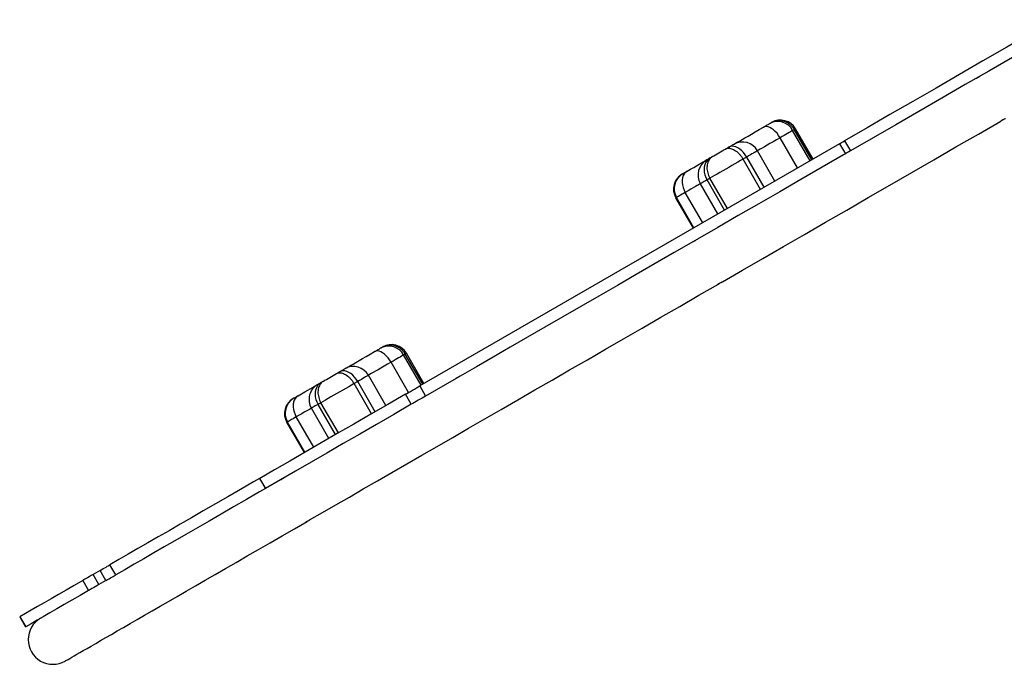
# Model space of a CAD drawing. Units: millimetres. Extents: x -4534 to 419707, y -3372 to 6572.
# Drawn here: x -1548 to -702, y 2023 to 2577 of the extents above; entities that cross this region are included whole.
import ezdxf

# ---------------------------------------------------------------- set-up
doc = ezdxf.new("R2010")
doc.units = ezdxf.units.MM
doc.layers.add('Toestel 2D', color=7, linetype='Continuous', lineweight=20)

# ---------------------------------------------------------------- blocks, each defined once
blk = doc.blocks.new('0403')
at = {"color": 7, "linetype": 'Continuous', "lineweight": 25}
for p, q in [((1322.733, 515.291), (1321.233, 517.889)), ((1322.87, 515.37), (1321.37, 517.968)), ((1322.982, 515.434), (1321.482, 518.032)), ((1325.263, 516.751), (1289.211, 495.937)), ((1321.657, 514.669), (1320.157, 517.267)), ((1325.263, 516.751), (1325.763, 515.885)), ((1325.694, 517), (1326.194, 516.134)), ((1319.706, 513.543), (1318.206, 516.141)), ((1318.474, 512.832), (1316.974, 515.43)), ((1318.787, 513.012), (1317.287, 515.611)), ((1311.752, 514.147), (1311.755, 514.149)), ((1314.808, 510.715), (1313.308, 513.313)), ((1315.38, 511.045), (1313.88, 513.643)), ((1315.63, 511.19), (1314.13, 513.788)), ((1313.513, 509.967), (1312.013, 512.565)), ((1311.203, 512.098), (1312.703, 509.5)), ((1311.26, 512.131), (1311.212, 512.103)), ((1312.712, 509.505), (1311.212, 512.103)), ((1312.76, 509.533), (1311.26, 512.131)), ((1289.326, 496.003), (1287.826, 498.601)), ((1289.462, 496.082), (1287.962, 498.68)), ((1289.574, 496.146), (1288.074, 498.744)), ((1288.249, 495.381), (1286.749, 497.979)), ((1286.299, 494.255), (1284.799, 496.853)), ((1292.339, 496.588), (1289.711, 495.07)), ((1285.067, 493.544), (1283.566, 496.142)), ((1285.38, 493.725), (1283.88, 496.323)), ((1289.211, 495.937), (1289.711, 495.07)), ((1278.345, 494.859), (1278.348, 494.861)), ((1278.389, 494.885), (1278.348, 494.861)), ((1288.485, 494.363), (1287.985, 495.229)), ((1281.4, 491.427), (1279.9, 494.025)), ((1281.972, 491.757), (1280.472, 494.355)), ((1282.223, 491.902), (1280.723, 494.5)), ((1280.105, 490.679), (1278.605, 493.278)), ((1277.796, 492.81), (1279.296, 490.212)), ((1279.305, 490.217), (1277.805, 492.815)), ((1279.353, 490.245), (1277.853, 492.843)), ((1275.456, 487.995), (1275.956, 487.129)), ((1275.964, 487.134), (1275.464, 488)), ((1263.099, 479.706), (1262.599, 480.572)), ((1261.762, 480.089), (1261.154, 479.738)), ((1261.654, 478.872), (1261.154, 479.738)), ((1262.262, 479.223), (1261.762, 480.089)), ((1260.263, 479.224), (1260.763, 478.358)), ((1262.262, 479.223), (1261.654, 478.872)), ((1254.853, 476.1), (1255.353, 475.234)), ((1254.871, 476.11), (1255.371, 475.244))]:
    blk.add_line(p, q, dxfattribs=at)
at = {"color": 8, "linetype": 'Continuous', "lineweight": 25}
for p, q in [((1311.212, 512.103), (1311.203, 512.098)), ((1277.805, 492.815), (1277.796, 492.81))]:
    blk.add_line(p, q, dxfattribs=at)
at = {"color": 7, "linetype": 'Continuous', "lineweight": 25, "flags": 128}
for points in [[(1343.722, 527.409), (1341.662, 526.219), (1339.614, 525.037), (1337.581, 523.863), (1335.561, 522.697), (1333.556, 521.539), (1331.567, 520.391), (1329.593, 519.251), (1327.635, 518.121), (1325.694, 517)], [(1344.222, 526.543), (1342.162, 525.353), (1340.114, 524.171), (1338.081, 522.997), (1336.061, 521.831), (1334.056, 520.673), (1332.067, 519.525), (1330.093, 518.385), (1328.135, 517.255), (1326.194, 516.134)], [(1315.197, 504.889), (1316.929, 505.889), (1318.682, 506.901), (1320.453, 507.924), (1322.243, 508.957), (1324.051, 510.001), (1325.878, 511.055), (1327.721, 512.12), (1329.582, 513.194), (1331.459, 514.278), (1333.353, 515.371), (1335.262, 516.473), (1337.186, 517.584), (1339.126, 518.704)], [(1318.734, 518.178), (1318.823, 518.229), (1318.907, 518.278), (1318.985, 518.323), (1319.056, 518.364), (1319.122, 518.402), (1319.18, 518.435), (1319.23, 518.464), (1319.273, 518.489)], [(1319.273, 518.489), (1319.288, 518.498), (1319.303, 518.506), (1319.318, 518.515), (1319.333, 518.524), (1319.348, 518.532), (1319.362, 518.541), (1319.377, 518.549), (1319.391, 518.557)], [(1319.391, 518.557), (1319.425, 518.577), (1319.432, 518.581)], [(1316.198, 516.714), (1316.324, 516.786), (1316.481, 516.877), (1316.668, 516.985), (1316.886, 517.111), (1317.133, 517.253), (1317.406, 517.411), (1317.704, 517.583), (1318.027, 517.77), (1318.371, 517.968), (1318.734, 518.178)], [(1320.157, 517.267), (1320.031, 517.466), (1319.892, 517.65), (1319.743, 517.815), (1319.588, 517.957), (1319.429, 518.072), (1319.273, 518.158), (1319.121, 518.213), (1318.979, 518.234), (1318.849, 518.223), (1318.734, 518.178)], [(1321.233, 517.889), (1321.148, 517.84), (1321.047, 517.781), (1320.931, 517.714), (1320.801, 517.639), (1320.658, 517.556), (1320.502, 517.466), (1320.334, 517.37), (1320.157, 517.267)], [(1321.37, 517.968), (1321.353, 517.958), (1321.337, 517.949), (1321.32, 517.939), (1321.303, 517.929), (1321.286, 517.919), (1321.269, 517.909), (1321.251, 517.899), (1321.233, 517.889)], [(1315.739, 516.449), (1315.82, 516.496), (1315.896, 516.539), (1315.965, 516.579), (1316.027, 516.615), (1316.081, 516.646), (1316.128, 516.673), (1316.167, 516.696), (1316.198, 516.714)], [(1320.157, 517.267), (1319.847, 517.088), (1319.556, 516.92), (1319.286, 516.764), (1319.039, 516.622), (1318.817, 516.494), (1318.621, 516.381), (1318.453, 516.284), (1318.315, 516.204), (1318.206, 516.141)], [(1325.263, 516.751), (1325.264, 516.752), (1325.291, 516.767), (1325.35, 516.802), (1325.44, 516.853), (1325.556, 516.92), (1325.694, 517)], [(1325.763, 515.885), (1325.601, 515.791), (1323.757, 514.727), (1321.931, 513.673), (1320.122, 512.628), (1318.332, 511.595), (1316.561, 510.572), (1314.808, 509.56), (1313.075, 508.56)], [(1314.359, 515.652), (1314.471, 515.716), (1314.599, 515.791), (1314.74, 515.872), (1314.889, 515.958), (1315.041, 516.046), (1315.192, 516.133), (1315.335, 516.216), (1315.468, 516.292)], [(1315.468, 516.292), (1315.502, 516.312), (1315.536, 516.332), (1315.57, 516.351), (1315.604, 516.371), (1315.638, 516.39), (1315.672, 516.41), (1315.705, 516.429), (1315.739, 516.449)], [(1317.287, 515.611), (1317.16, 515.808), (1317.017, 515.989), (1316.86, 516.15), (1316.694, 516.286), (1316.523, 516.394), (1316.351, 516.472), (1316.183, 516.516), (1316.022, 516.528), (1315.873, 516.505), (1315.739, 516.449)], [(1318.206, 516.141), (1318.144, 516.105), (1318.066, 516.06), (1317.972, 516.006), (1317.863, 515.943), (1317.738, 515.871), (1317.601, 515.791), (1317.45, 515.704), (1317.287, 515.611)], [(1326.194, 516.134), (1326.056, 516.054), (1325.94, 515.987), (1325.85, 515.936), (1325.791, 515.901), (1325.764, 515.886), (1325.763, 515.885)], [(1312.173, 514.39), (1312.472, 514.562), (1312.745, 514.72), (1312.991, 514.862), (1313.209, 514.988), (1313.397, 515.096), (1313.554, 515.187), (1313.679, 515.259), (1313.771, 515.313), (1313.831, 515.347), (1313.856, 515.362)], [(1314.142, 515.527), (1313.993, 515.419), (1313.866, 515.283), (1313.764, 515.12), (1313.69, 514.935), (1313.646, 514.733), (1313.632, 514.518), (1313.649, 514.297), (1313.697, 514.073), (1313.775, 513.853), (1313.88, 513.643)], [(1313.856, 515.362), (1313.863, 515.366), (1313.878, 515.374), (1313.902, 515.388), (1313.934, 515.407), (1313.975, 515.43), (1314.023, 515.458), (1314.079, 515.49), (1314.142, 515.527)], [(1316.974, 515.43), (1316.752, 515.301), (1316.515, 515.165), (1316.266, 515.021), (1316.01, 514.873), (1315.749, 514.723), (1315.488, 514.572), (1315.231, 514.424), (1314.982, 514.279), (1314.744, 514.142), (1314.52, 514.013), (1314.314, 513.894), (1314.13, 513.788)], [(1314.142, 515.527), (1314.169, 515.542), (1314.196, 515.558), (1314.223, 515.573), (1314.25, 515.589), (1314.277, 515.605), (1314.304, 515.62), (1314.332, 515.636), (1314.359, 515.652)], [(1317.287, 515.611), (1317.249, 515.588), (1317.21, 515.566), (1317.171, 515.543), (1317.132, 515.521), (1317.092, 515.498), (1317.053, 515.475), (1317.014, 515.453), (1316.974, 515.43)], [(1312.173, 514.39), (1312.04, 514.292), (1311.929, 514.164), (1311.842, 514.01), (1311.781, 513.833), (1311.749, 513.638), (1311.746, 513.429), (1311.772, 513.212), (1311.826, 512.993), (1311.907, 512.775), (1312.013, 512.565)], [(1311.755, 514.149), (1311.76, 514.151), (1311.765, 514.154), (1311.77, 514.157), (1311.775, 514.16), (1311.78, 514.163), (1311.786, 514.166), (1311.791, 514.169), (1311.797, 514.173)], [(1311.797, 514.173), (1311.816, 514.184), (1311.843, 514.2), (1311.879, 514.22), (1311.923, 514.246), (1311.975, 514.276), (1312.034, 514.31), (1312.1, 514.348), (1312.173, 514.39)], [(1313.308, 513.313), (1313.284, 513.299), (1313.229, 513.267), (1313.142, 513.217), (1313.024, 513.149), (1312.877, 513.064), (1312.7, 512.962), (1312.497, 512.845), (1312.267, 512.712), (1312.013, 512.565)], [(1313.88, 513.643), (1313.753, 513.57), (1313.641, 513.505), (1313.544, 513.45), (1313.463, 513.403), (1313.399, 513.366), (1313.351, 513.338), (1313.321, 513.321), (1313.308, 513.313)], [(1314.13, 513.788), (1314.098, 513.769), (1314.067, 513.751), (1314.035, 513.733), (1314.004, 513.715), (1313.972, 513.697), (1313.941, 513.679), (1313.91, 513.661), (1313.88, 513.643)], [(1312.013, 512.565), (1311.867, 512.481), (1311.735, 512.405), (1311.616, 512.336), (1311.513, 512.277), (1311.425, 512.226), (1311.353, 512.185), (1311.298, 512.153), (1311.26, 512.131)], [(1312.732, 508.362), (1311.065, 507.399), (1309.418, 506.448), (1307.791, 505.509), (1306.183, 504.581), (1304.596, 503.664), (1303.03, 502.76), (1301.485, 501.868), (1299.961, 500.988), (1298.459, 500.121), (1296.979, 499.267), (1295.521, 498.425), (1294.086, 497.596), (1292.674, 496.781), (1292.339, 496.588)], [(1313.084, 508.565), (1313.074, 508.559), (1313.021, 508.526), (1312.956, 508.484), (1312.886, 508.438), (1312.818, 508.395), (1312.759, 508.361), (1312.716, 508.339), (1312.694, 508.332), (1312.696, 508.338), (1312.723, 508.356), (1312.753, 508.374), (1312.753, 508.374)], [(1279.751, 484.424), (1280.865, 485.067), (1282.005, 485.725), (1283.171, 486.399), (1284.363, 487.087), (1285.58, 487.79), (1286.823, 488.507), (1288.091, 489.239), (1289.383, 489.985), (1290.7, 490.746), (1292.041, 491.52), (1293.407, 492.308), (1294.795, 493.11), (1296.208, 493.925), (1297.643, 494.754), (1299.101, 495.596), (1300.581, 496.45), (1302.083, 497.318), (1303.607, 498.198), (1305.153, 499.09), (1306.719, 499.994), (1308.306, 500.911), (1309.914, 501.839), (1311.542, 502.779), (1313.189, 503.73), (1314.856, 504.692)], [(1285.327, 498.89), (1285.416, 498.941), (1285.499, 498.99), (1285.577, 499.035), (1285.649, 499.076), (1285.714, 499.114), (1285.772, 499.147), (1285.823, 499.176), (1285.865, 499.201)], [(1286.749, 497.979), (1286.624, 498.178), (1286.485, 498.362), (1286.335, 498.527), (1286.18, 498.669), (1286.022, 498.784), (1285.865, 498.87), (1285.714, 498.925), (1285.571, 498.947), (1285.441, 498.935), (1285.327, 498.89)], [(1285.865, 499.201), (1285.88, 499.21), (1285.896, 499.219), (1285.911, 499.227), (1285.925, 499.236), (1285.94, 499.244), (1285.955, 499.253), (1285.969, 499.261), (1285.983, 499.269)], [(1285.983, 499.269), (1286.017, 499.289), (1286.025, 499.293)], [(1282.791, 497.426), (1282.916, 497.498), (1283.073, 497.589), (1283.261, 497.697), (1283.479, 497.823), (1283.725, 497.965), (1283.998, 498.123), (1284.297, 498.296), (1284.619, 498.482), (1284.963, 498.68), (1285.327, 498.89)], [(1287.826, 498.601), (1287.741, 498.552), (1287.64, 498.494), (1287.524, 498.427), (1287.394, 498.351), (1287.25, 498.269), (1287.094, 498.179), (1286.927, 498.082), (1286.749, 497.979)], [(1287.962, 498.68), (1287.946, 498.67), (1287.929, 498.661), (1287.913, 498.651), (1287.896, 498.641), (1287.878, 498.631), (1287.861, 498.621), (1287.844, 498.611), (1287.826, 498.601)], [(1282.331, 497.161), (1282.413, 497.208), (1282.488, 497.251), (1282.557, 497.291), (1282.619, 497.327), (1282.674, 497.358), (1282.721, 497.386), (1282.76, 497.408), (1282.791, 497.426)], [(1283.88, 496.323), (1283.753, 496.52), (1283.609, 496.702), (1283.452, 496.862), (1283.287, 496.998), (1283.116, 497.106), (1282.944, 497.184), (1282.776, 497.229), (1282.615, 497.24), (1282.466, 497.217), (1282.331, 497.161)], [(1286.749, 497.979), (1286.439, 497.801), (1286.148, 497.633), (1285.878, 497.477), (1285.631, 497.334), (1285.409, 497.206), (1285.214, 497.093), (1285.046, 496.996), (1284.907, 496.916), (1284.799, 496.853)], [(1280.735, 496.239), (1280.762, 496.254), (1280.788, 496.27), (1280.815, 496.285), (1280.842, 496.301), (1280.87, 496.317), (1280.897, 496.333), (1280.924, 496.348), (1280.952, 496.364)], [(1280.952, 496.364), (1281.063, 496.429), (1281.192, 496.503), (1281.333, 496.584), (1281.482, 496.67), (1281.634, 496.758), (1281.784, 496.845), (1281.928, 496.928), (1282.06, 497.004)], [(1282.06, 497.004), (1282.094, 497.024), (1282.129, 497.044), (1282.163, 497.063), (1282.197, 497.083), (1282.23, 497.103), (1282.264, 497.122), (1282.298, 497.141), (1282.331, 497.161)], [(1284.799, 496.853), (1284.737, 496.818), (1284.659, 496.772), (1284.564, 496.718), (1284.455, 496.655), (1284.331, 496.583), (1284.193, 496.504), (1284.042, 496.417), (1283.88, 496.323)], [(1278.766, 495.102), (1279.064, 495.275), (1279.338, 495.432), (1279.584, 495.574), (1279.801, 495.7), (1279.989, 495.809), (1280.146, 495.899), (1280.271, 495.971), (1280.364, 496.025), (1280.423, 496.059), (1280.449, 496.074)], [(1280.735, 496.239), (1280.586, 496.132), (1280.459, 495.995), (1280.357, 495.832), (1280.283, 495.647), (1280.238, 495.445), (1280.225, 495.23), (1280.242, 495.009), (1280.29, 494.785), (1280.367, 494.566), (1280.472, 494.355)], [(1280.449, 496.074), (1280.456, 496.078), (1280.471, 496.087), (1280.495, 496.1), (1280.527, 496.119), (1280.567, 496.142), (1280.616, 496.17), (1280.672, 496.203), (1280.735, 496.239)], [(1283.566, 496.142), (1283.345, 496.014), (1283.107, 495.877), (1282.859, 495.733), (1282.602, 495.585), (1282.342, 495.435), (1282.081, 495.284), (1281.824, 495.136), (1281.574, 494.992), (1281.336, 494.854), (1281.112, 494.725), (1280.907, 494.606), (1280.723, 494.5)], [(1283.88, 496.323), (1283.841, 496.3), (1283.802, 496.278), (1283.763, 496.255), (1283.724, 496.233), (1283.685, 496.21), (1283.646, 496.187), (1283.606, 496.165), (1283.566, 496.142)], [(1287.985, 495.229), (1288.109, 495.3), (1288.253, 495.384), (1288.413, 495.476), (1288.581, 495.573), (1288.751, 495.671), (1288.917, 495.767), (1289.072, 495.857), (1289.211, 495.937)], [(1287.985, 495.229), (1286.479, 494.359), (1285.001, 493.506), (1283.551, 492.669), (1282.13, 491.848), (1280.738, 491.044), (1279.374, 490.257), (1278.041, 489.487), (1276.737, 488.735), (1275.464, 488)], [(1278.766, 495.102), (1278.633, 495.004), (1278.521, 494.876), (1278.434, 494.722), (1278.374, 494.545), (1278.342, 494.35), (1278.338, 494.141), (1278.364, 493.925), (1278.418, 493.705), (1278.499, 493.487), (1278.605, 493.278)], [(1278.389, 494.885), (1278.408, 494.896), (1278.436, 494.912), (1278.472, 494.932), (1278.516, 494.958), (1278.567, 494.988), (1278.627, 495.022), (1278.693, 495.06), (1278.766, 495.102)], [(1289.711, 495.07), (1289.572, 494.991), (1289.417, 494.901), (1289.251, 494.805), (1289.081, 494.707), (1288.913, 494.61), (1288.753, 494.518), (1288.609, 494.434), (1288.485, 494.363)], [(1288.485, 494.363), (1286.979, 493.493), (1285.501, 492.64), (1284.051, 491.803), (1282.63, 490.982), (1281.238, 490.178), (1279.874, 489.391), (1278.541, 488.621), (1277.237, 487.869), (1275.964, 487.134)], [(1279.9, 494.025), (1279.877, 494.011), (1279.821, 493.979), (1279.734, 493.929), (1279.617, 493.861), (1279.469, 493.776), (1279.293, 493.675), (1279.089, 493.557), (1278.859, 493.424), (1278.605, 493.278)], [(1280.472, 494.355), (1280.346, 494.282), (1280.234, 494.218), (1280.137, 494.162), (1280.056, 494.115), (1279.991, 494.078), (1279.944, 494.05), (1279.913, 494.033), (1279.9, 494.025)], [(1280.723, 494.5), (1280.691, 494.481), (1280.659, 494.463), (1280.627, 494.445), (1280.596, 494.427), (1280.565, 494.409), (1280.534, 494.391), (1280.503, 494.373), (1280.472, 494.355)], [(1278.605, 493.278), (1278.46, 493.193), (1278.327, 493.117), (1278.209, 493.049), (1278.105, 492.989), (1278.017, 492.938), (1277.946, 492.897), (1277.891, 492.865), (1277.853, 492.843)], [(1277.853, 492.843), (1277.846, 492.839), (1277.84, 492.835), (1277.833, 492.832), (1277.827, 492.828), (1277.821, 492.825), (1277.816, 492.822), (1277.81, 492.818), (1277.805, 492.815)], [(1275.456, 487.995), (1274.941, 487.698), (1273.818, 487.05), (1272.724, 486.418), (1271.658, 485.802), (1270.621, 485.203), (1269.612, 484.621), (1268.632, 484.055), (1267.681, 483.506), (1266.759, 482.974), (1265.867, 482.459), (1265.005, 481.961), (1264.173, 481.481), (1263.371, 481.018), (1262.599, 480.572)], [(1275.464, 488), (1275.457, 487.996), (1275.456, 487.995)], [(1275.956, 487.129), (1275.441, 486.832), (1274.318, 486.184), (1273.224, 485.552), (1272.158, 484.936), (1271.121, 484.337), (1270.112, 483.755), (1269.132, 483.189), (1268.181, 482.64), (1267.259, 482.108), (1266.367, 481.593), (1265.505, 481.095), (1264.673, 480.615), (1263.871, 480.152), (1263.099, 479.706)], [(1275.964, 487.134), (1275.957, 487.13), (1275.956, 487.129)], [(1258.765, 472.308), (1258.781, 472.317), (1258.827, 472.344), (1258.905, 472.389), (1259.014, 472.452), (1259.154, 472.532), (1259.324, 472.631), (1259.526, 472.747), (1259.759, 472.882), (1260.022, 473.034), (1260.317, 473.204), (1260.642, 473.392), (1260.998, 473.597), (1261.384, 473.82), (1261.802, 474.061), (1262.249, 474.319), (1262.727, 474.595), (1263.235, 474.889), (1263.773, 475.199), (1264.341, 475.527), (1264.939, 475.873), (1265.567, 476.235), (1266.224, 476.615), (1266.911, 477.011), (1267.628, 477.425), (1268.373, 477.855), (1269.147, 478.302), (1269.951, 478.766), (1270.783, 479.246), (1271.643, 479.743), (1272.532, 480.256), (1273.449, 480.786), (1274.394, 481.331), (1275.366, 481.893), (1276.366, 482.47), (1277.393, 483.063), (1278.448, 483.672), (1279.529, 484.296)], [(1261.762, 480.089), (1261.896, 480.166), (1262.028, 480.242), (1262.154, 480.315), (1262.271, 480.383), (1262.376, 480.444), (1262.468, 480.496), (1262.542, 480.539), (1262.599, 480.572)], [(1261.154, 479.738), (1260.991, 479.644), (1260.833, 479.553), (1260.685, 479.467), (1260.553, 479.391), (1260.442, 479.327), (1260.355, 479.277), (1260.296, 479.243), (1260.267, 479.225), (1260.263, 479.224)], [(1262.262, 479.223), (1262.396, 479.3), (1262.528, 479.376), (1262.654, 479.449), (1262.771, 479.517), (1262.876, 479.578), (1262.968, 479.63), (1263.042, 479.673), (1263.099, 479.706)], [(1260.268, 479.226), (1259.538, 478.805), (1258.841, 478.403), (1258.176, 478.019), (1257.544, 477.653), (1256.943, 477.307), (1256.376, 476.979), (1255.841, 476.671), (1255.339, 476.381), (1254.871, 476.11)], [(1261.654, 478.872), (1261.491, 478.778), (1261.333, 478.687), (1261.185, 478.601), (1261.053, 478.525), (1260.942, 478.461), (1260.855, 478.411), (1260.796, 478.376), (1260.767, 478.359), (1260.763, 478.358)], [(1260.768, 478.36), (1260.038, 477.939), (1259.341, 477.537), (1258.676, 477.153), (1258.044, 476.787), (1257.443, 476.441), (1256.876, 476.113), (1256.341, 475.805), (1255.839, 475.515), (1255.371, 475.244)], [(1254.853, 476.1), (1254.853, 476.1), (1254.871, 476.11)], [(1255.371, 475.244), (1255.353, 475.234), (1255.353, 475.234)]]:
    blk.add_lwpolyline(points, dxfattribs=at)
at = {"color": 8, "linetype": 'Continuous', "lineweight": 25, "flags": 128}
for points in [[(1321.482, 518.032), (1321.475, 518.028), (1321.438, 518.007), (1321.37, 517.968)], [(1288.074, 498.744), (1288.067, 498.74), (1288.03, 498.719), (1287.962, 498.68)]]:
    blk.add_lwpolyline(points, dxfattribs=at)
at = {"color": 7, "linetype": 'Continuous', "lineweight": 25}
for centre, radius, start, end in [((1319.952, 517.206), 1.452, 28.05847, 117.91712), ((1320.182, 517.282), 1.5, 30, 120), ((1316.916, 515.423), 1.477, 29.08978, 119.05892), ((1314.607, 514.063), 1.5, 120.00629, 210.00621), ((1312.502, 512.848), 1.5, 120, 210), ((1312.55, 512.883), 1.493, 120.2761, 210.27315), ((1286.545, 497.918), 1.452, 28.05849, 117.917), ((1286.775, 497.994), 1.5, 30, 120), ((1283.508, 496.135), 1.477, 29.08978, 119.05892), ((1281.199, 494.775), 1.5, 120.00624, 210.00626), ((1279.095, 493.56), 1.5, 120, 210), ((1279.142, 493.596), 1.493, 120.27597, 210.2732), ((1257.705, 474.144), 2.12, 120, 300)]:
    blk.add_arc(centre, radius, start, end, dxfattribs=at)
for points, knots in [([(1337.396, 522.601), (1337.387, 522.596), (1337.367, 522.585), (1337.315, 522.55), (1337.249, 522.506), (1337.177, 522.46), (1337.108, 522.417), (1337.047, 522.384), (1337.004, 522.364), (1336.983, 522.357), (1336.985, 522.36), (1336.986, 522.361)], [0, 0, 0, 0, 0.105174, 0.227199, 0.349818, 0.473043, 0.595941, 0.718094, 0.84023, 0.963114, 1, 1, 1, 1]), ([(1336.988, 522.365), (1336.995, 522.37), (1337.008, 522.378), (1337.036, 522.393), (1337.047, 522.398)], [0, 0, 0, 0, 0.601736, 1, 1, 1, 1]), ([(1337.047, 522.398), (1337.067, 522.408), (1337.106, 522.428), (1337.164, 522.456), (1337.197, 522.473), (1337.204, 522.477)], [0, 0, 0, 0, 0.434686, 0.8693, 1, 1, 1, 1]), ([(1321.37, 517.968), (1321.325, 518.038), (1321.234, 518.18), (1321.058, 518.361), (1320.857, 518.514), (1320.637, 518.629), (1320.4, 518.707), (1320.159, 518.743), (1319.915, 518.737), (1319.658, 518.684), (1319.486, 518.612), (1319.395, 518.56), (1319.391, 518.557)], [0, 0, 0, 0, 0.105857, 0.214784, 0.320641, 0.429567, 0.535425, 0.644351, 0.750212, 0.859143, 0.993371, 1, 1, 1, 1]), ([(1339.103, 518.695), (1339.102, 518.695), (1339.101, 518.697), (1339.125, 518.716), (1339.171, 518.747), (1339.235, 518.785), (1339.309, 518.824), (1339.384, 518.862), (1339.451, 518.895), (1339.498, 518.919), (1339.511, 518.927), (1339.516, 518.93)], [0, 0, 0, 0, 0.076252, 0.198501, 0.321099, 0.443158, 0.56459, 0.686317, 0.808784, 0.931284, 1, 1, 1, 1]), ([(1339.166, 518.729), (1339.15, 518.719), (1339.119, 518.699), (1339.108, 518.695), (1339.102, 518.693)], [0, 0, 0, 0, 0.500002, 1, 1, 1, 1]), ([(1339.314, 518.826), (1339.299, 518.817), (1339.26, 518.792), (1339.208, 518.757), (1339.178, 518.737), (1339.166, 518.729)], [0, 0, 0, 0, 0.275896, 0.706294, 1, 1, 1, 1]), ([(1315.468, 516.292), (1315.47, 516.293), (1315.526, 516.325), (1315.635, 516.362), (1315.808, 516.367), (1315.979, 516.333), (1316.159, 516.26), (1316.338, 516.152), (1316.516, 516.01), (1316.683, 515.841), (1316.841, 515.646), (1316.929, 515.503), (1316.974, 515.43)], [0, 0, 0, 0, 0.00663, 0.140854, 0.246718, 0.355648, 0.461506, 0.570434, 0.67629, 0.785217, 0.891074, 1, 1, 1, 1]), ([(1314.359, 515.652), (1314.356, 515.65), (1314.284, 515.608), (1314.169, 515.515), (1314.039, 515.345), (1313.95, 515.161), (1313.893, 514.951), (1313.871, 514.727), (1313.883, 514.49), (1313.931, 514.252), (1314.011, 514.013), (1314.09, 513.863), (1314.13, 513.788)], [0, 0, 0, 0, 0.006631, 0.140859, 0.246717, 0.355646, 0.461505, 0.570431, 0.676287, 0.785215, 0.89107, 1, 1, 1, 1]), ([(1311.755, 514.149), (1311.751, 514.146), (1311.656, 514.091), (1311.5, 513.974), (1311.315, 513.773), (1311.179, 513.561), (1311.079, 513.327), (1311.02, 513.082), (1311.004, 512.827), (1311.03, 512.577), (1311.096, 512.33), (1311.173, 512.179), (1311.212, 512.103)], [0, 0, 0, 0, 0.006626, 0.140856, 0.246716, 0.355648, 0.461505, 0.570434, 0.676291, 0.785216, 0.891075, 1, 1, 1, 1]), ([(1312.753, 508.374), (1312.773, 508.384), (1312.811, 508.405), (1312.87, 508.433), (1312.903, 508.45), (1312.911, 508.454)], [0, 0, 0, 0, 0.429558, 0.859024, 1, 1, 1, 1]), ([(1314.809, 504.671), (1314.809, 504.672), (1314.807, 504.674), (1314.832, 504.694), (1314.879, 504.723), (1314.945, 504.759), (1315.019, 504.797), (1315.095, 504.835), (1315.162, 504.869), (1315.191, 504.886), (1315.205, 504.894)], [0, 0, 0, 0, 0.085042, 0.217369, 0.349441, 0.480694, 0.611853, 0.743764, 0.876139, 1, 1, 1, 1]), ([(1314.873, 504.702), (1314.857, 504.693), (1314.826, 504.675), (1314.814, 504.671), (1314.809, 504.669)], [0, 0, 0, 0, 0.5000111, 1, 1, 1, 1]), ([(1315.022, 504.798), (1315.006, 504.788), (1314.968, 504.763), (1314.916, 504.729), (1314.885, 504.71), (1314.873, 504.702)], [0, 0, 0, 0, 0.278494, 0.709499, 1, 1, 1, 1]), ([(1287.962, 498.68), (1287.917, 498.75), (1287.826, 498.892), (1287.651, 499.073), (1287.449, 499.226), (1287.229, 499.341), (1286.993, 499.419), (1286.751, 499.455), (1286.507, 499.449), (1286.251, 499.397), (1286.078, 499.324), (1285.988, 499.272), (1285.983, 499.269)], [0, 0, 0, 0, 0.105857, 0.214782, 0.32064, 0.429569, 0.535423, 0.644352, 0.750214, 0.859144, 0.993373, 1, 1, 1, 1]), ([(1280.952, 496.364), (1280.948, 496.362), (1280.877, 496.32), (1280.762, 496.228), (1280.632, 496.058), (1280.542, 495.873), (1280.485, 495.664), (1280.463, 495.439), (1280.476, 495.202), (1280.524, 494.964), (1280.604, 494.725), (1280.683, 494.576), (1280.723, 494.5)], [0, 0, 0, 0, 0.0066279, 0.1408565, 0.2467152, 0.3556459, 0.4615055, 0.5704344, 0.6762906, 0.7852162, 0.8910741, 1, 1, 1, 1]), ([(1282.06, 497.004), (1282.063, 497.006), (1282.118, 497.037), (1282.227, 497.074), (1282.401, 497.079), (1282.572, 497.045), (1282.751, 496.972), (1282.931, 496.864), (1283.109, 496.722), (1283.276, 496.553), (1283.433, 496.358), (1283.522, 496.215), (1283.566, 496.142)], [0, 0, 0, 0, 0.00663, 0.140858, 0.246718, 0.355647, 0.461509, 0.570436, 0.676292, 0.785216, 0.891074, 1, 1, 1, 1]), ([(1278.348, 494.861), (1278.343, 494.858), (1278.248, 494.803), (1278.092, 494.687), (1277.908, 494.485), (1277.771, 494.273), (1277.671, 494.039), (1277.613, 493.794), (1277.596, 493.54), (1277.622, 493.289), (1277.689, 493.042), (1277.766, 492.892), (1277.805, 492.815)], [0, 0, 0, 0, 0.006626, 0.140856, 0.246716, 0.355649, 0.461505, 0.570432, 0.67629, 0.785218, 0.891075, 1, 1, 1, 1]), ([(1277.643, 488.103), (1277.641, 488.102), (1277.621, 488.091), (1277.57, 488.06), (1277.5, 488.015), (1277.431, 487.969), (1277.372, 487.93), (1277.331, 487.905), (1277.309, 487.895), (1277.311, 487.899), (1277.312, 487.899)], [0, 0, 0, 0, 0.019307, 0.173105, 0.326796, 0.481369, 0.636477, 0.790914, 0.944533, 1, 1, 1, 1]), ([(1277.312, 487.903), (1277.319, 487.909), (1277.33, 487.918), (1277.356, 487.936), (1277.367, 487.943)], [0, 0, 0, 0, 0.595566, 1, 1, 1, 1]), ([(1277.367, 487.943), (1277.385, 487.954), (1277.422, 487.976), (1277.48, 488.007), (1277.513, 488.024), (1277.522, 488.029)], [0, 0, 0, 0, 0.42311, 0.846225, 1, 1, 1, 1]), ([(1279.486, 484.272), (1279.47, 484.264), (1279.438, 484.248), (1279.416, 484.242), (1279.418, 484.248), (1279.446, 484.266), (1279.497, 484.293), (1279.564, 484.326), (1279.639, 484.364), (1279.708, 484.4), (1279.743, 484.42), (1279.758, 484.429)], [0, 0, 0, 0, 0.114856, 0.229712, 0.344908, 0.459774, 0.573944, 0.688153, 0.803076, 0.918259, 1, 1, 1, 1]), ([(1279.637, 484.363), (1279.621, 484.353), (1279.582, 484.327), (1279.529, 484.295), (1279.498, 484.279), (1279.486, 484.272)], [0, 0, 0, 0, 0.28533, 0.7154452, 1, 1, 1, 1])]:
    blk.add_open_spline(points, degree=3, knots=knots, dxfattribs=at)
blk = doc.blocks.new('VPL-11-0403')
at = {"layer": 'Toestel 2D', "color": 0, "xscale": 10, "yscale": 10, "zscale": 10}
blk.add_blockref('0403', (-14096.22, -2697.24), dxfattribs=at)

msp = doc.modelspace()

# ---------------------------------------------------------------- block references
msp.add_blockref('VPL-11-0403', (0, 0))

doc.saveas('drawing.dxf')
